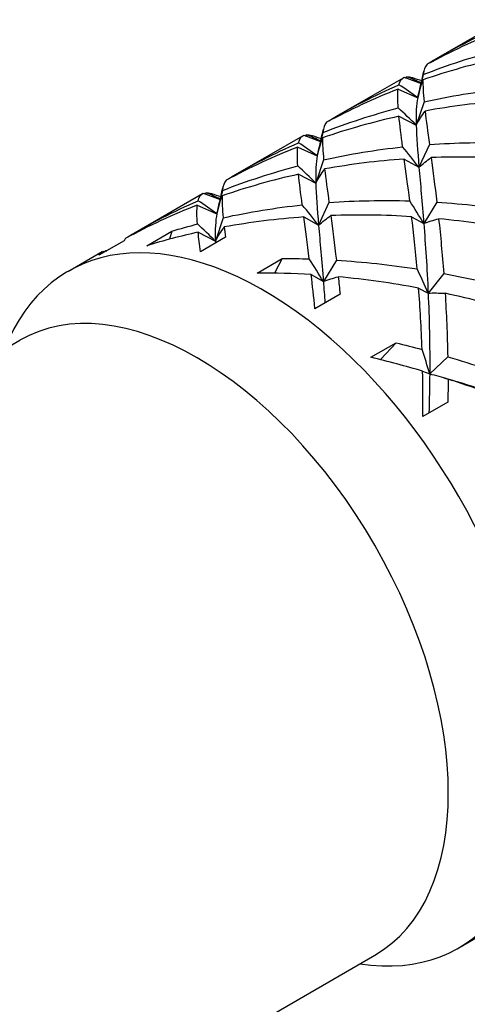
# Model space of a CAD drawing. Units: millimetres. Extents: x 75 to 778, y 133 to 588.
# Drawn here: x 748 to 752, y 329 to 337 of the extents above; entities that cross this region are included whole.
import ezdxf

# ---------------------------------------------------------------- set-up
doc = ezdxf.new("R2010")
doc.units = ezdxf.units.MM
doc.header["$LTSCALE"] = 0.5

msp = doc.modelspace()

# ---------------------------------------------------------------- linework, layer by layer
for p, q in [((751.3297, 336.924), (751.9233, 337.2667)), ((751.2671, 336.8873), (751.2666, 336.8842)), ((750.4458, 336.4137), (751.0394, 336.7564)), ((751.0461, 336.7597), (751.195, 336.7042)), ((751.2147, 336.7839), (751.1659, 336.5787)), ((750.9937, 336.6563), (751.1659, 336.5787)), ((751.2217, 336.5445), (751.1525, 336.3385)), ((750.3832, 336.377), (750.3827, 336.3739)), ((751.0007, 336.4169), (751.1525, 336.3385)), ((750.3308, 336.2736), (750.282, 336.0683)), ((749.562, 335.9034), (750.1555, 336.2461)), ((750.1622, 336.2494), (750.3111, 336.1939)), ((750.1099, 336.146), (750.282, 336.0683)), ((751.2684, 336.1684), (751.1769, 335.9679)), ((750.3378, 336.0342), (750.2686, 335.8282)), ((751.0474, 336.0408), (751.1769, 335.9679)), ((749.4993, 335.8667), (749.4988, 335.8636)), ((750.1168, 335.9066), (750.2686, 335.8282)), ((749.4469, 335.7633), (749.3981, 335.558)), ((748.6781, 335.3931), (749.2717, 335.7358)), ((749.2783, 335.7391), (749.4272, 335.6836)), ((749.226, 335.6357), (749.3981, 335.558)), ((750.3845, 335.6581), (750.2931, 335.4576)), ((751.3334, 335.6609), (751.2189, 335.4719)), ((749.4539, 335.5239), (749.3847, 335.3179)), ((750.1635, 335.5305), (750.2931, 335.4576)), ((751.1124, 335.5333), (751.2189, 335.4719)), ((748.7813, 335.278), (749.0023, 335.4056)), ((749.0023, 335.4056), (748.9822, 335.3353)), ((748.5807, 335.3214), (748.3597, 335.1938)), ((748.6154, 335.3564), (748.6149, 335.3533)), ((749.2329, 335.3963), (749.3847, 335.3179)), ((749.4736, 335.3527), (749.2526, 335.2251)), ((748.3944, 335.2288), (748.4101, 335.2229)), ((748.091, 335.0541), (748.3878, 335.2255)), ((749.7531, 335.0375), (749.9741, 335.165)), ((749.9741, 335.165), (749.9063, 335.0362)), ((750.4495, 335.1506), (750.335, 334.9616)), ((750.2285, 335.023), (750.335, 334.9616)), ((751.3945, 335.033), (751.2572, 334.8609)), ((751.1736, 334.9054), (751.2572, 334.8609)), ((750.4819, 334.8508), (750.261, 334.7232)), ((731.5418, 325.1386), (747.6626, 334.4459)), ((750.7539, 334.2961), (750.9749, 334.4237)), ((750.9749, 334.4237), (750.8386, 334.2751)), ((751.4299, 334.301), (751.2709, 334.1506)), ((751.209, 334.1734), (751.2709, 334.1506)), ((751.4314, 333.9023), (751.2104, 333.7748)), ((751.5285, 329.1002), (752.2672, 329.5267)), ((734.6668, 319.726), (750.7876, 329.0333))]:
    msp.add_line(p, q)
for centre, major_axis, start_param, end_param in [((749.8097, 332.0772), (-1.7187, 2.977), 2.711893, 6.712885), ((749.2251, 331.7396), (-1.5625, 2.7063), 3.141593, 6.283185)]:
    msp.add_ellipse(centre, major_axis=major_axis, ratio=0.57735, start_param=start_param, end_param=end_param)
for points in [[(751.8776, 337.1666), (751.6616, 337.0817), (751.4511, 336.984), (751.2474, 336.8739)], [(751.2671, 336.8873), (751.466, 337.0056), (751.6722, 337.1117), (751.8844, 337.2051)], [(751.2147, 336.7839), (751.4308, 336.8688), (751.6524, 336.9408), (751.8783, 337)], [(751.8846, 336.9272), (751.6561, 336.8767), (751.4313, 336.8133), (751.2116, 336.7369)], [(751.167, 336.5832), (751.1853, 336.661), (751.2029, 336.7382), (751.2198, 336.815)], [(751.2474, 336.8739), (751.2301, 336.8565), (751.2196, 336.8266), (751.2147, 336.7839)], [(751.0006, 336.6948), (751.0093, 336.729), (751.0241, 336.7504), (751.0461, 336.7597)], [(751.0565, 336.7558), (751.0612, 336.7589), (751.0658, 336.7619), (751.0705, 336.765)], [(751.0705, 336.765), (751.0847, 336.7656), (751.101, 336.7629), (751.1195, 336.7571)], [(751.196, 336.7087), (751.154, 336.7289), (751.1122, 336.7476), (751.0705, 336.765)], [(751.1195, 336.7571), (751.1466, 336.7485), (751.1738, 336.74), (751.2011, 336.7315)], [(751.1659, 336.5787), (751.1791, 336.6332), (751.1944, 336.686), (751.2116, 336.7369)], [(751.2116, 336.7369), (751.2103, 336.6857), (751.2141, 336.6215), (751.2217, 336.5445)], [(750.9937, 336.6563), (750.7777, 336.5714), (750.5672, 336.4737), (750.3635, 336.3636)], [(750.3832, 336.377), (750.5822, 336.4953), (750.7883, 336.6014), (751.0006, 336.6948)], [(750.9944, 336.4897), (750.9895, 336.5581), (750.9888, 336.6136), (750.9937, 336.6563)], [(751.1659, 336.5787), (751.111, 336.6196), (751.0559, 336.6583), (751.0006, 336.6948)], [(751.2217, 336.5445), (751.4502, 336.595), (751.6825, 336.6327), (751.917, 336.6578)], [(751.1659, 336.5787), (751.153, 336.5205), (751.1495, 336.4404), (751.1525, 336.3385)], [(751.167, 336.5832), (751.1666, 336.5817), (751.1663, 336.5802), (751.1659, 336.5787)], [(751.9313, 336.5511), (751.6954, 336.5344), (751.4613, 336.5052), (751.2304, 336.4632)], [(750.3308, 336.2736), (750.5469, 336.3585), (750.7686, 336.4305), (750.9944, 336.4897)], [(751.1525, 336.3385), (751.1005, 336.3908), (751.0478, 336.4412), (750.9944, 336.4897)], [(751.1525, 336.3385), (751.1766, 336.3823), (751.2026, 336.4238), (751.2304, 336.4632)], [(751.2304, 336.4632), (751.2403, 336.3776), (751.2535, 336.2792), (751.2684, 336.1684)], [(751.0007, 336.4169), (750.7722, 336.3664), (750.5474, 336.3029), (750.3277, 336.2266)], [(750.3635, 336.3636), (750.3462, 336.3462), (750.3357, 336.3163), (750.3308, 336.2736)], [(751.0331, 336.1475), (751.0196, 336.25), (751.0083, 336.3399), (751.0007, 336.4169)], [(750.2831, 336.0729), (750.3014, 336.1507), (750.319, 336.2279), (750.3359, 336.3047)], [(751.1525, 336.3385), (751.1554, 336.2366), (751.1647, 336.1128), (751.1769, 335.9679)], [(749.4993, 335.8667), (749.6983, 335.985), (749.9045, 336.0911), (750.1167, 336.1845)], [(750.1167, 336.1845), (750.1254, 336.2186), (750.1402, 336.2401), (750.1622, 336.2494)], [(750.282, 336.0683), (750.2272, 336.1093), (750.172, 336.148), (750.1167, 336.1845)], [(750.1726, 336.2455), (750.1773, 336.2486), (750.1819, 336.2516), (750.1866, 336.2546)], [(750.1866, 336.2546), (750.2008, 336.2553), (750.2171, 336.2526), (750.2356, 336.2468)], [(750.3121, 336.1983), (750.2701, 336.2186), (750.2283, 336.2373), (750.1866, 336.2546)], [(750.2356, 336.2468), (750.2627, 336.2382), (750.2899, 336.2296), (750.3173, 336.2211)], [(750.282, 336.0683), (750.2952, 336.1229), (750.3105, 336.1757), (750.3277, 336.2266)], [(750.3277, 336.2266), (750.3264, 336.1754), (750.3302, 336.1112), (750.3378, 336.0342)], [(751.2684, 336.1684), (751.5042, 336.1852), (751.7418, 336.1896), (751.9795, 336.1823)], [(750.1099, 336.146), (749.8938, 336.0611), (749.6833, 335.9634), (749.4797, 335.8533)], [(750.1106, 335.9794), (750.1056, 336.0478), (750.105, 336.1033), (750.1099, 336.146)], [(750.3378, 336.0342), (750.5663, 336.0847), (750.7986, 336.1224), (751.0331, 336.1475)], [(751.1769, 335.9679), (751.1301, 336.0293), (751.0821, 336.0891), (751.0331, 336.1475)], [(750.282, 336.0683), (750.2691, 336.0101), (750.2657, 335.9301), (750.2686, 335.8282)], [(750.2831, 336.0729), (750.2827, 336.0714), (750.2824, 336.0699), (750.282, 336.0683)], [(751.0474, 336.0408), (750.8115, 336.024), (750.5774, 335.9949), (750.3466, 335.9529)], [(751.0956, 335.672), (751.0789, 335.8068), (751.0623, 335.93), (751.0474, 336.0408)], [(751.1769, 335.9679), (751.2109, 335.9989), (751.2466, 336.0275), (751.2837, 336.0535)], [(751.9963, 336.0436), (751.7586, 336.0585), (751.5206, 336.0621), (751.2837, 336.0535)], [(751.2837, 336.0535), (751.2996, 335.9345), (751.3167, 335.8034), (751.3334, 335.6609)], [(749.4469, 335.7633), (749.663, 335.8482), (749.8847, 335.9202), (750.1106, 335.9794)], [(750.2686, 335.8282), (750.2166, 335.8805), (750.1639, 335.9309), (750.1106, 335.9794)], [(750.2686, 335.8282), (750.2927, 335.872), (750.3187, 335.9135), (750.3466, 335.9529)], [(750.3466, 335.9529), (750.3565, 335.8673), (750.3696, 335.7689), (750.3845, 335.6581)], [(751.1769, 335.9679), (751.1892, 335.8231), (751.2043, 335.6571), (751.2189, 335.4719)], [(750.1168, 335.9066), (749.8883, 335.8561), (749.6635, 335.7926), (749.4439, 335.7163)], [(749.4797, 335.8533), (749.4623, 335.8358), (749.4518, 335.806), (749.4469, 335.7633)], [(750.1493, 335.6372), (750.1357, 335.7397), (750.1244, 335.8296), (750.1168, 335.9066)], [(749.3992, 335.5626), (749.4175, 335.6404), (749.4351, 335.7176), (749.452, 335.7944)], [(750.2686, 335.8282), (750.2715, 335.7263), (750.2808, 335.6025), (750.2931, 335.4576)], [(748.6154, 335.3564), (748.8144, 335.4747), (749.0206, 335.5808), (749.2328, 335.6741)], [(749.2328, 335.6741), (749.2415, 335.7083), (749.2563, 335.7298), (749.2783, 335.7391)], [(749.3981, 335.558), (749.3433, 335.599), (749.2881, 335.6377), (749.2328, 335.6741)], [(749.2887, 335.7352), (749.2934, 335.7383), (749.2981, 335.7413), (749.3027, 335.7443)], [(749.3027, 335.7443), (749.3169, 335.745), (749.3332, 335.7423), (749.3517, 335.7365)], [(749.4282, 335.688), (749.3863, 335.7083), (749.3444, 335.727), (749.3027, 335.7443)], [(749.3517, 335.7365), (749.3788, 335.7279), (749.406, 335.7193), (749.4334, 335.7108)], [(749.3981, 335.558), (749.4114, 335.6126), (749.4266, 335.6654), (749.4439, 335.7163)], [(749.4439, 335.7163), (749.4425, 335.6651), (749.4464, 335.6009), (749.4539, 335.5239)], [(750.3845, 335.6581), (750.6203, 335.6749), (750.8579, 335.6793), (751.0956, 335.672)], [(751.2189, 335.4719), (751.1792, 335.5396), (751.1381, 335.6063), (751.0956, 335.672)], [(749.226, 335.6357), (749.0099, 335.5508), (748.7994, 335.4531), (748.5958, 335.343)], [(749.2267, 335.469), (749.2218, 335.5375), (749.2211, 335.593), (749.226, 335.6357)], [(749.4539, 335.5239), (749.6825, 335.5744), (749.9147, 335.6121), (750.1493, 335.6372)], [(750.2931, 335.4576), (750.2462, 335.5189), (750.1982, 335.5788), (750.1493, 335.6372)], [(751.3334, 335.6609), (751.571, 335.646), (751.8083, 335.6197), (752.0437, 335.5832)], [(749.3981, 335.558), (749.3852, 335.4998), (749.3818, 335.4198), (749.3847, 335.3179)], [(749.3992, 335.5626), (749.3988, 335.5611), (749.3985, 335.5596), (749.3981, 335.558)], [(750.1635, 335.5305), (749.9277, 335.5137), (749.6935, 335.4846), (749.4627, 335.4426)], [(750.2117, 335.1617), (750.195, 335.2965), (750.1784, 335.4197), (750.1635, 335.5305)], [(750.2931, 335.4576), (750.327, 335.4886), (750.3627, 335.5171), (750.3999, 335.5432)], [(751.1124, 335.5333), (750.8747, 335.5482), (750.6367, 335.5518), (750.3999, 335.5432)], [(750.3999, 335.5432), (750.4157, 335.4242), (750.4328, 335.2931), (750.4495, 335.1506)], [(751.1599, 335.0729), (751.1454, 335.237), (751.1291, 335.3908), (751.1124, 335.5333)], [(751.2189, 335.4719), (751.2612, 335.4888), (751.305, 335.503), (751.3499, 335.5147)], [(751.3499, 335.5147), (751.3662, 335.3647), (751.3816, 335.2038), (751.3945, 335.033)], [(752.0575, 335.4157), (751.8235, 335.4589), (751.5871, 335.4923), (751.3499, 335.5147)], [(749.0023, 335.4056), (749.0766, 335.4282), (749.1514, 335.4493), (749.2267, 335.469)], [(749.3847, 335.3179), (749.3327, 335.3702), (749.28, 335.4206), (749.2267, 335.469)], [(749.3847, 335.3179), (749.4088, 335.3617), (749.4349, 335.4032), (749.4627, 335.4426)], [(749.4627, 335.4426), (749.466, 335.414), (749.4696, 335.3841), (749.4736, 335.3527)], [(750.2931, 335.4576), (750.3053, 335.3128), (750.3205, 335.1468), (750.335, 334.9616)], [(751.2189, 335.4719), (751.2335, 335.2867), (751.2474, 335.0822), (751.2572, 334.8609)], [(748.5958, 335.343), (748.59, 335.3372), (748.585, 335.33), (748.5807, 335.3214)], [(749.2329, 335.3963), (749.0806, 335.3626), (748.9299, 335.3232), (748.7813, 335.278)], [(749.2526, 335.2251), (749.2447, 335.2879), (749.238, 335.3449), (749.2329, 335.3963)], [(749.3847, 335.3179), (749.3849, 335.3126), (749.385, 335.3072), (749.3852, 335.3017)], [(748.3597, 335.1938), (748.3683, 335.211), (748.3798, 335.2226), (748.3944, 335.2288)], [(748.4049, 335.2249), (748.4095, 335.2279), (748.4142, 335.231), (748.4188, 335.234)], [(748.4188, 335.234), (748.4222, 335.2342), (748.4256, 335.2341), (748.4292, 335.2339)], [(748.425, 335.2315), (748.4229, 335.2323), (748.4209, 335.2332), (748.4188, 335.234)], [(749.9741, 335.165), (750.0533, 335.1652), (750.1325, 335.1641), (750.2117, 335.1617)], [(750.335, 334.9616), (750.2954, 335.0292), (750.2542, 335.096), (750.2117, 335.1617)], [(750.4495, 335.1506), (750.6871, 335.1357), (750.9245, 335.1094), (751.1599, 335.0729)], [(751.2572, 334.8609), (751.2265, 334.932), (751.194, 335.0027), (751.1599, 335.0729)], [(750.2285, 335.023), (750.0701, 335.033), (749.9114, 335.0379), (749.7531, 335.0375)], [(750.261, 334.7232), (750.2506, 334.828), (750.2396, 334.928), (750.2285, 335.023)], [(750.335, 334.9616), (750.3774, 334.9785), (750.4211, 334.9927), (750.466, 335.0043)], [(750.466, 335.0043), (750.4714, 334.9544), (750.4768, 334.9032), (750.4819, 334.8508)], [(751.1736, 334.9054), (750.9396, 334.9486), (750.7033, 334.982), (750.466, 335.0043)], [(751.3945, 335.033), (751.6285, 334.9898), (751.86, 334.9368), (752.0876, 334.8754)], [(750.335, 334.9616), (750.3398, 334.9011), (750.3445, 334.8385), (750.349, 334.774)], [(751.2037, 334.3651), (751.1971, 334.5541), (751.1866, 334.7347), (751.1736, 334.9054)], [(751.2572, 334.8609), (751.3061, 334.863), (751.356, 334.8623), (751.4067, 334.859)], [(751.2572, 334.8609), (751.267, 334.6397), (751.2727, 334.4019), (751.2709, 334.1506)], [(751.4067, 334.859), (751.4178, 334.6819), (751.4261, 334.4954), (751.4299, 334.301)], [(752.0928, 334.6837), (751.868, 334.7505), (751.6388, 334.8094), (751.4067, 334.859)], [(750.9749, 334.4237), (751.0515, 334.4051), (751.1278, 334.3856), (751.2037, 334.3651)], [(751.2709, 334.1506), (751.2504, 334.222), (751.228, 334.2935), (751.2037, 334.3651)], [(751.209, 334.1734), (751.0591, 334.218), (750.9073, 334.259), (750.7539, 334.2961)], [(751.4299, 334.301), (751.6548, 334.2342), (751.8752, 334.1596), (752.0898, 334.0788)], [(751.2104, 333.7748), (751.2121, 333.9108), (751.2115, 334.0439), (751.209, 334.1734)], [(751.2709, 334.1506), (751.2701, 334.0382), (751.2678, 333.923), (751.2637, 333.8056)], [(751.2709, 334.1506), (751.3242, 334.1378), (751.378, 334.1222), (751.4323, 334.1041)], [(751.3946, 334.1163), (751.4206, 334.1081), (751.4465, 334.1002), (751.4723, 334.0924)], [(751.4323, 334.1041), (751.4325, 334.0376), (751.4322, 333.9704), (751.4314, 333.9023)], [(752.0816, 333.8685), (751.8709, 333.9532), (751.654, 334.0323), (751.4323, 334.1041)], [(752.1239, 333.8712), (751.9125, 333.9511), (751.6948, 334.0254), (751.4723, 334.0924)]]:
    msp.add_open_spline(points, degree=3)

doc.saveas('drawing.dxf')
